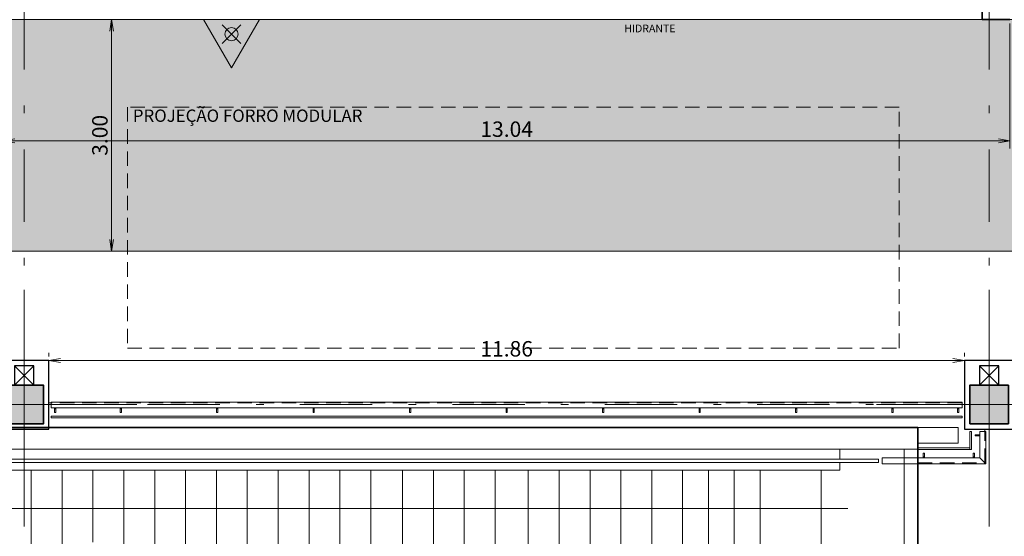
# Model space of a CAD drawing. Units: millimetres. Extents: x -117 to 62, y -189 to -139.
# Drawn here: x -75 to -62, y -167 to -161 of the extents above; entities that cross this region are included whole.
import ezdxf

# ---------------------------------------------------------------- set-up
doc = ezdxf.new("R2010")
doc.units = ezdxf.units.MM
doc.header["$LTSCALE"] = 7.5
doc.header["$PDMODE"] = 35
for name, pattern in [('716PAV02$0$HIDDEN', [0.375, 0.25, -0.125]), ('DASHDOT', [1, 0.5, -0.25, 0, -0.25]), ('HIDDEN2', [0.1875, 0.125, -0.0625])]:
    doc.linetypes.add(name, pattern=pattern)
for name, color, linetype, lineweight in [('Cotas', 10, 'Continuous', 9), ('ECN_INCÊNDIO_ROTA FUGA_ÁREA NÃO EDIFICANTE', 70, 'Continuous', 9), ('EIXO', 1, 'DASHDOT', 5), ('Escada', 8, 'Continuous', 5), ('INCENDIO', 1, 'Continuous', 13), ('PAREDE ALVENARIA', 4, 'Continuous', 35), ('Pilar', 5, 'Continuous', 35), ('Piso', 4, 'Continuous', 13), ('Projeção Forro', 250, 'HIDDEN2', 5), ('Revest Alvenaria', 10, 'Continuous', 25), ('Vidro Guarda Corpo', 140, 'Continuous', 5), ('Área Construida', 31, 'Continuous', 35)]:
    doc.layers.add(name, color=color, linetype=linetype, lineweight=lineweight)
doc.layers.add('Guarda Corpo', color=7, linetype='Continuous', lineweight=9, true_color=0x999999)
doc.layers.add('SANITARIO', color=2, linetype='Continuous')
doc.styles.add('100-COTA', font='romans.shx', dxfattribs={"height": 0.16})
doc.styles.add('ARIAL', font='ARIALN.TTF')
doc.dimstyles.new('EXPO CENTER', dxfattribs={"dimscale": 0.5, "dimtxt": 0.4, "dimasz": 0.3, "dimexe": 0.2, "dimexo": 0.1, "dimgap": 0.1, "dimtad": 1, "dimzin": 0, "dimdsep": 46, "dimtxsty": 'ARIAL', "dimblk": 'OPEN', "dimcen": 0.09, "dimdle": 0.15, "dimclrd": 256, "dimclre": 256, "dimclrt": 256, "dimadec": 0, "dimazin": 0, "dimtfac": 1, "dimtofl": 0, "dimtmove": 0, "dimatfit": 3, "dimldrblk": 'OPEN30', "dimfxl": 1, "dimtolj": 1, "dimtzin": 0, "dimlwd": -1, "dimlwe": -1, "dimarcsym": 0})

# ---------------------------------------------------------------- blocks, each defined once
blk = doc.blocks.new('716PAV02$0$A$C2BCF0246')
at = {"layer": 'SANITARIO'}
for p, q in [((0, 0.25), (0.25, 0)), ((0, 0), (0.25, 0.25))]:
    blk.add_line(p, q, dxfattribs=at)
blk.add_lwpolyline([(0, 0), (0.25, 0), (0.25, 0.25), (0, 0.25)], close=True, dxfattribs=at)
blk = doc.blocks.new('_Open')
at = {"color": 0, "linetype": 'ByBlock', "lineweight": -2}
for p, q in [((-1, 0.167), (0, 0)), ((-1, -0.167), (0, 0)), ((0, 0), (-1, 0))]:
    blk.add_line(p, q, dxfattribs=at)
blk = doc.blocks.new('*D44')
at = {"layer": 'Cotas', "transparency": 16777216}
for p, q in [((-74.876, -160.587), (-74.876, -162.209)), ((-61.836, -160.587), (-61.836, -162.209)), ((-74.726, -162.109), (-61.986, -162.109))]:
    blk.add_line(p, q, dxfattribs=at)
at = {"layer": 'Defpoints', "color": 0, "transparency": 16777216}
for p in [(-74.876, -160.537), (-61.836, -160.537), (-61.836, -162.109)]:
    blk.add_point(p, dxfattribs=at)
at = {"layer": 'Cotas', "transparency": 16777216, "xscale": 0.15, "yscale": 0.15, "zscale": 0.15, "rotation": 180}
blk.add_blockref('_Open', (-74.876, -162.109), dxfattribs=at)
at = {"layer": 'Cotas', "transparency": 16777216, "xscale": 0.15, "yscale": 0.15, "zscale": 0.15}
blk.add_blockref('_Open', (-61.836, -162.109), dxfattribs=at)
at = {"layer": 'Cotas', "transparency": 16777216, "insert": (-68.356, -161.957), "char_height": 0.2, "attachment_point": 5, "style": 'ARIAL'}
blk.add_mtext('\\A1;13.04', dxfattribs=at)
blk = doc.blocks.new('_Open30')
at = {"color": 0, "linetype": 'ByBlock', "lineweight": -2}
for p, q in [((-1, 0.268), (0, 0)), ((0, 0), (-1, -0.268)), ((0, 0), (-1, 0))]:
    blk.add_line(p, q, dxfattribs=at)
blk = doc.blocks.new('A$C477125CF')
for p, q in [((0, 17.049), (1.54, 17.049)), ((0, 17.049), (0, 0)), ((0, 16.874), (1.54, 16.874)), ((0.128, 16.54), (0.174, 16.54)), ((0.128, 16.54), (0.128, 0.509)), ((0.174, 16.54), (0.174, 0.509)), ((0, 16.039), (0.128, 16.039)), ((0.174, 16.039), (0.27, 16.039)), ((0.27, 16.039), (0.27, 1.01)), ((0.27, 15.799), (1.27, 15.799)), ((0.27, 15.008), (1.27, 15.008)), ((0.27, 14.673), (1.27, 14.673)), ((0.27, 14.339), (1.27, 14.339)), ((0.27, 14.004), (1.27, 14.004)), ((0.27, 13.604), (1.27, 13.604)), ((0.27, 13.204), (1.27, 13.204)), ((0.27, 12.804), (1.27, 12.804)), ((0.27, 12.404), (1.27, 12.404)), ((0.27, 12.004), (1.27, 12.004)), ((0.27, 6.764), (1.27, 6.764)), ((0.27, 6.364), (0.969, 6.364)), ((0.27, 5.964), (1.27, 5.964)), ((0.27, 5.564), (1.27, 5.564))]:
    blk.add_line(p, q)
at = {"ltscale": 0.25}
for p, q in [((0.27, 11.574), (1.27, 11.574)), ((0.27, 11.174), (1.27, 11.174)), ((0.27, 10.774), (1.27, 10.774)), ((0.27, 10.374), (1.27, 10.374)), ((0.27, 9.964), (1.27, 9.964)), ((0.27, 9.564), (1.27, 9.564)), ((0.27, 9.164), (1.27, 9.164)), ((0.27, 8.764), (1.27, 8.764)), ((0.27, 8.364), (1.27, 8.364)), ((0.27, 7.964), (1.27, 7.964)), ((0.27, 7.564), (1.27, 7.564)), ((0.27, 7.164), (1.27, 7.164))]:
    blk.add_line(p, q, dxfattribs=at)
at = {"linetype": 'HIDDEN2', "ltscale": 0.25}
blk.add_line((0.969, 6.364), (1.27, 6.364), dxfattribs=at)
blk = doc.blocks.new('Agua pressurizada')
at = {"layer": 'INCENDIO'}
for p, q in [((-1.253, 0), (0, 0.723)), ((0, -0.723), (0, 0.723)), ((-0.133, -0.241), (-0.615, 0.241)), ((-0.133, 0.241), (-0.615, -0.241)), ((-1.253, 0), (0, -0.723))]:
    blk.add_line(p, q, dxfattribs=at)
blk.add_circle((-0.374, 0), 0.171, dxfattribs=at)
blk = doc.blocks.new('COLUNA1')
at = {"layer": 'Pilar'}
blk.add_hatch(color=254, dxfattribs=at).paths.add_polyline_path([(-0.5, 0.5), (0.5, 0.5), (0.5, -0.5), (-0.5, -0.5)])
at = {"layer": 'EIXO', "ltscale": 10}
for p, q in [((0, 2.915), (0, -2.915)), ((-2.977, 0), (2.977, 0))]:
    blk.add_line(p, q, dxfattribs=at)
at = {"layer": 'Pilar'}
blk.add_lwpolyline([(-0.5, 0.5), (0.5, 0.5), (0.5, -0.5), (-0.5, -0.5)], close=True, dxfattribs=at)
blk = doc.blocks.new('*D131')
at = {"layer": 'Cotas', "transparency": 16777216}
for p, q in [((-73.066, -160.537), (-73.574, -160.537)), ((-73.474, -160.687), (-73.474, -163.387)), ((-73.066, -163.537), (-73.574, -163.537))]:
    blk.add_line(p, q, dxfattribs=at)
at = {"layer": 'Defpoints', "color": 0, "transparency": 16777216}
for p in [(-73.016, -160.537), (-73.474, -163.537), (-73.016, -163.537)]:
    blk.add_point(p, dxfattribs=at)
at = {"layer": 'Cotas', "transparency": 16777216, "xscale": 0.15, "yscale": 0.15, "zscale": 0.15}
for p, rotation in [((-73.474, -160.537), 90), ((-73.474, -163.537), 270)]:
    blk.add_blockref('_Open', p, dxfattribs=dict(at, rotation=rotation))
at = {"layer": 'Cotas', "transparency": 16777216, "insert": (-73.626, -162.037), "char_height": 0.2, "attachment_point": 5, "rotation": 90, "style": 'ARIAL'}
blk.add_mtext('\\A1;3.00', dxfattribs=at)
blk = doc.blocks.new('*D135')
at = {"layer": 'Cotas', "transparency": 16777216}
for p, q in [((-74.286, -164.907), (-74.286, -164.857)), ((-62.426, -164.907), (-62.426, -164.857)), ((-62.576, -164.957), (-74.136, -164.957))]:
    blk.add_line(p, q, dxfattribs=at)
at = {"layer": 'Defpoints', "color": 0, "transparency": 16777216}
for p in [(-74.286, -164.957), (-74.286, -164.957), (-62.426, -164.957)]:
    blk.add_point(p, dxfattribs=at)
at = {"layer": 'Cotas', "transparency": 16777216, "xscale": 0.15, "yscale": 0.15, "zscale": 0.15, "rotation": 180}
blk.add_blockref('_Open', (-74.286, -164.957), dxfattribs=at)
at = {"layer": 'Cotas', "transparency": 16777216, "xscale": 0.15, "yscale": 0.15, "zscale": 0.15}
blk.add_blockref('_Open', (-62.426, -164.957), dxfattribs=at)
at = {"layer": 'Cotas', "transparency": 16777216, "insert": (-68.356, -164.805), "char_height": 0.2, "attachment_point": 5, "style": 'ARIAL'}
blk.add_mtext('\\A1;11.86', dxfattribs=at)

msp = doc.modelspace()

# ---------------------------------------------------------------- hatches: boundary and pattern name
at = {"layer": 'ECN_INCÊNDIO_ROTA FUGA_ÁREA NÃO EDIFICANTE', "transparency": 33554534}
h = msp.add_hatch(color=256, dxfattribs=at)
h.dxf.hatch_style = 1
h.paths.add_polyline_path([(-58.786, -165.847), (-58.786, -160.537), (-92.485, -160.537), (-92.432, -163.537), (-61.786, -163.537), (-61.786, -168.847), (-45.726, -168.847), (-45.726, -172.565), (-44.626, -172.565), (-44.626, -168.847), (-24.926, -168.847), (-24.926, -170.317), (-11.786, -170.317), (-11.786, -168.847), (5.414, -168.847), (5.414, -172.565), (6.54, -172.565), (6.54, -168.847), (25.074, -168.847), (25.074, -163.537), (50.074, -163.537), (50.074, -160.537), (22.074, -160.537), (22.074, -165.847)])

# ---------------------------------------------------------------- linework, layer by layer
at = {"layer": 'ECN_INCÊNDIO_ROTA FUGA_ÁREA NÃO EDIFICANTE'}
msp.add_lwpolyline([(22.074, -165.847), (-58.786, -165.847), (-58.786, -160.537), (-92.485, -160.537), (-92.432, -163.537), (-61.786, -163.537), (-61.786, -168.847), (-45.726, -168.847)], dxfattribs=at)
at = {"layer": 'EIXO', "ltscale": 0.25}
for p, q in [((-74.606, -140.495), (-74.606, -184.076)), ((-62.106, -140.495), (-62.106, -184.086)), ((58.278, -165.527), (-100.187, -165.527))]:
    msp.add_line(p, q, dxfattribs=at)
at = {"layer": 'Escada', "color": 1}
msp.add_line((-63.938, -166.877), (-76.547, -166.877), dxfattribs=at)
at = {"layer": 'Guarda Corpo'}
for p, q in [((-74.256, -165.495), (-62.456, -165.495)), ((-74.256, -165.495), (-74.256, -165.57)), ((-62.456, -165.57), (-74.256, -165.57)), ((-62.456, -165.495), (-62.456, -165.57)), ((-74.198, -165.582), (-74.214, -165.582)), ((-73.348, -165.582), (-73.364, -165.582)), ((-72.098, -165.582), (-72.114, -165.582)), ((-70.848, -165.582), (-70.864, -165.582)), ((-69.598, -165.582), (-69.614, -165.582)), ((-68.348, -165.582), (-68.364, -165.582)), ((-67.098, -165.582), (-67.114, -165.582)), ((-65.848, -165.582), (-65.864, -165.582)), ((-64.598, -165.582), (-64.614, -165.582)), ((-63.348, -165.582), (-63.364, -165.582)), ((-62.498, -165.582), (-62.514, -165.582)), ((-62.498, -165.582), (-62.514, -165.582)), ((-62.498, -165.584), (-62.514, -165.584)), ((-62.498, -165.584), (-62.514, -165.584)), ((-62.236, -165.935), (-62.236, -165.919)), ((-62.236, -165.935), (-62.236, -165.919)), ((-62.959, -166.208), (-62.943, -166.208)), ((-62.959, -166.208), (-62.943, -166.208)), ((-62.959, -166.208), (-62.943, -166.208)), ((-62.959, -166.208), (-62.943, -166.208)), ((-62.959, -166.208), (-62.943, -166.208)), ((-62.959, -166.208), (-62.943, -166.208)), ((-62.296, -166.208), (-62.312, -166.208)), ((-62.296, -166.208), (-62.312, -166.208)), ((-62.296, -166.208), (-62.312, -166.208)), ((-62.296, -166.208), (-62.312, -166.208))]:
    msp.add_line(p, q, dxfattribs=at)
for points in [[(-74.198, -165.569), (-74.198, -165.633), (-74.214, -165.633), (-74.214, -165.569)], [(-73.348, -165.569), (-73.348, -165.633), (-73.364, -165.633), (-73.364, -165.569)], [(-72.098, -165.569), (-72.098, -165.633), (-72.114, -165.633), (-72.114, -165.569)], [(-70.848, -165.569), (-70.848, -165.633), (-70.864, -165.633), (-70.864, -165.569)], [(-69.598, -165.569), (-69.598, -165.633), (-69.614, -165.633), (-69.614, -165.569)], [(-68.348, -165.569), (-68.348, -165.633), (-68.364, -165.633), (-68.364, -165.569)], [(-67.098, -165.569), (-67.098, -165.633), (-67.114, -165.633), (-67.114, -165.569)], [(-65.848, -165.569), (-65.848, -165.633), (-65.864, -165.633), (-65.864, -165.569)], [(-64.598, -165.569), (-64.598, -165.633), (-64.614, -165.633), (-64.614, -165.569)], [(-63.348, -165.569), (-63.348, -165.633), (-63.364, -165.633), (-63.364, -165.569)], [(-62.498, -165.569), (-62.498, -165.633), (-62.514, -165.633), (-62.514, -165.569)], [(-62.498, -165.569), (-62.498, -165.633), (-62.514, -165.633), (-62.514, -165.569)], [(-62.498, -165.57), (-62.498, -165.633), (-62.514, -165.633), (-62.514, -165.57)], [(-62.498, -165.57), (-62.498, -165.633), (-62.514, -165.633), (-62.514, -165.57)], [(-62.224, -165.935), (-62.287, -165.935), (-62.287, -165.919), (-62.224, -165.919)], [(-62.224, -165.935), (-62.287, -165.935), (-62.287, -165.919), (-62.224, -165.919)], [(-62.148, -165.877), (-62.148, -166.296), (-62.224, -166.22), (-62.224, -165.877)], [(-62.959, -166.221), (-62.959, -166.157), (-62.943, -166.157), (-62.943, -166.221)], [(-62.959, -166.221), (-62.959, -166.157), (-62.943, -166.157), (-62.943, -166.221)], [(-62.959, -166.221), (-62.959, -166.157), (-62.943, -166.157), (-62.943, -166.221)], [(-62.959, -166.221), (-62.959, -166.157), (-62.943, -166.157), (-62.943, -166.221)], [(-62.959, -166.221), (-62.959, -166.157), (-62.943, -166.157), (-62.943, -166.221)], [(-62.959, -166.221), (-62.959, -166.157), (-62.943, -166.157), (-62.943, -166.221)], [(-62.296, -166.221), (-62.296, -166.157), (-62.312, -166.157), (-62.312, -166.221)], [(-62.296, -166.221), (-62.296, -166.157), (-62.312, -166.157), (-62.312, -166.221)], [(-62.296, -166.221), (-62.296, -166.157), (-62.312, -166.157), (-62.312, -166.221)], [(-62.296, -166.221), (-62.296, -166.157), (-62.312, -166.157), (-62.312, -166.221)], [(-63.49, -166.296), (-62.148, -166.296), (-62.224, -166.22), (-63.49, -166.22)]]:
    msp.add_lwpolyline(points, close=True, dxfattribs=at)
at = {"layer": 'PAREDE ALVENARIA'}
for p in [(-62.196, -157.757), (-61.836, -160.537)]:
    msp.add_line(p, (-62.196, -160.537), dxfattribs=at)
at = {"layer": 'Piso', "linetype": '716PAV02$0$HIDDEN', "ltscale": 0.1}
for p, q in [((-62.456, -165.507), (-74.286, -165.507)), ((-62.161, -166.284), (-62.161, -165.847)), ((-63.031, -166.284), (-62.161, -166.284))]:
    msp.add_line(p, q, dxfattribs=at)
at = {"layer": 'Piso'}
for points in [[(-92.39, -165.827), (-62.506, -165.827), (-62.506, -166.027), (-63.031, -166.027), (-63.031, -166.077)], [(-63.031, -166.077), (-63.031, -166.027)], [(-63.031, -166.077), (-63.031, -166.027)]]:
    msp.add_lwpolyline(points, dxfattribs=at)
at = {"layer": 'Projeção Forro', "ltscale": 0.2}
msp.add_line((-73.269, -164.796), (-63.269, -164.796), dxfattribs=at)
msp.add_lwpolyline([(-73.269, -161.671), (-73.269, -164.796), (-63.269, -164.796), (-63.269, -161.671)], close=True, dxfattribs=at)
at = {"layer": 'Revest Alvenaria'}
for points in [[(-74.286, -165.847), (-74.286, -164.957), (-74.926, -164.957), (-74.926, -165.847)], [(-61.786, -165.847), (-61.786, -164.957), (-62.426, -164.957), (-62.426, -165.847)]]:
    msp.add_lwpolyline(points, close=True, dxfattribs=at)
at = {"layer": 'Vidro Guarda Corpo'}
for points in [[(-74.256, -165.7), (-62.456, -165.7), (-62.456, -165.68), (-74.256, -165.68)], [(-62.334, -165.877), (-62.334, -166.11), (-62.354, -166.11), (-62.354, -165.877)], [(-63.031, -166.09), (-62.354, -166.09), (-62.354, -166.11), (-63.031, -166.11)]]:
    msp.add_lwpolyline(points, close=True, dxfattribs=at)
at = {"layer": 'Área Construida'}
msp.add_lwpolyline([(-93.053, -145.247), (-92.692, -165.827), (-63.031, -165.827), (-63.031, -167.727), (-62.481, -167.727), (-62.481, -172.897), (-24.926, -172.897), (-24.886, -178.307), (-20.396, -178.307), (-20.396, -170.687), (-16.306, -170.687), (-16.306, -178.307), (-11.826, -178.307), (-11.786, -172.897), (25.769, -172.897), (25.769, -167.727), (26.318, -167.727), (26.318, -165.827), (55.809, -165.827), (55.809, -145.247)], close=True, dxfattribs=at)

# ---------------------------------------------------------------- block references
at = {"layer": 'Escada', "rotation": 270}
msp.add_blockref('A$C477125CF', (-80.08, -166.107), dxfattribs=at)
at = {"layer": 'INCENDIO', "ltscale": 0.6, "xscale": 0.5, "yscale": 0.5, "zscale": 0.5, "rotation": 90}
msp.add_blockref('Agua pressurizada', (-71.921, -160.537), dxfattribs=at)
at = {"layer": 'Pilar', "xscale": 0.5, "yscale": 0.5, "zscale": 0.5, "rotation": 90}
for p in [(-74.606, -165.527), (-62.106, -165.527)]:
    msp.add_blockref('COLUNA1', p, dxfattribs=at)
at = {"layer": 'SANITARIO'}
for p in [(-74.731, -165.277), (-62.231, -165.277)]:
    msp.add_blockref('716PAV02$0$A$C2BCF0246', p, dxfattribs=at)

# ---------------------------------------------------------------- texts
at = {"layer": 'Cotas', "style": '100-COTA'}
msp.add_text('HIDRANTE', height=0.1, dxfattribs=at).set_placement((-66.832, -160.701))
at = {"layer": 'Projeção Forro', "ltscale": 0.2, "insert": (-73.199, -161.912), "char_height": 0.16, "width": 5.45033, "attachment_point": 7, "style": '100-COTA'}
msp.add_mtext('PROJEÇÃO FORRO MODULAR', dxfattribs=at)

# ---------------------------------------------------------------- dimensions: what is measured, and where the dimension line sits
at = {"layer": 'Cotas'}
for base, p1, p2, picture, middle in [((-61.836, -162.109), (-74.876, -160.537), (-61.836, -160.537), '*D44', (-68.356, -161.957)), ((-74.286, -164.957), (-62.426, -164.957), (-74.286, -164.957), '*D135', (-68.356, -164.805))]:
    dim = msp.add_linear_dim(base=base, p1=p1, p2=p2, dimstyle='EXPO CENTER', dxfattribs=at)
    dim.commit()
    dim.dimension.update_dxf_attribs({"geometry": picture, "text_midpoint": middle})
dim = msp.add_linear_dim(base=(-73.474, -163.537), p1=(-73.016, -160.537), p2=(-73.016, -163.537), angle=90, dimstyle='EXPO CENTER', dxfattribs=at)
dim.commit()
dim.dimension.update_dxf_attribs({"geometry": '*D131', "text_midpoint": (-73.626, -162.037)})

doc.saveas('drawing.dxf')
